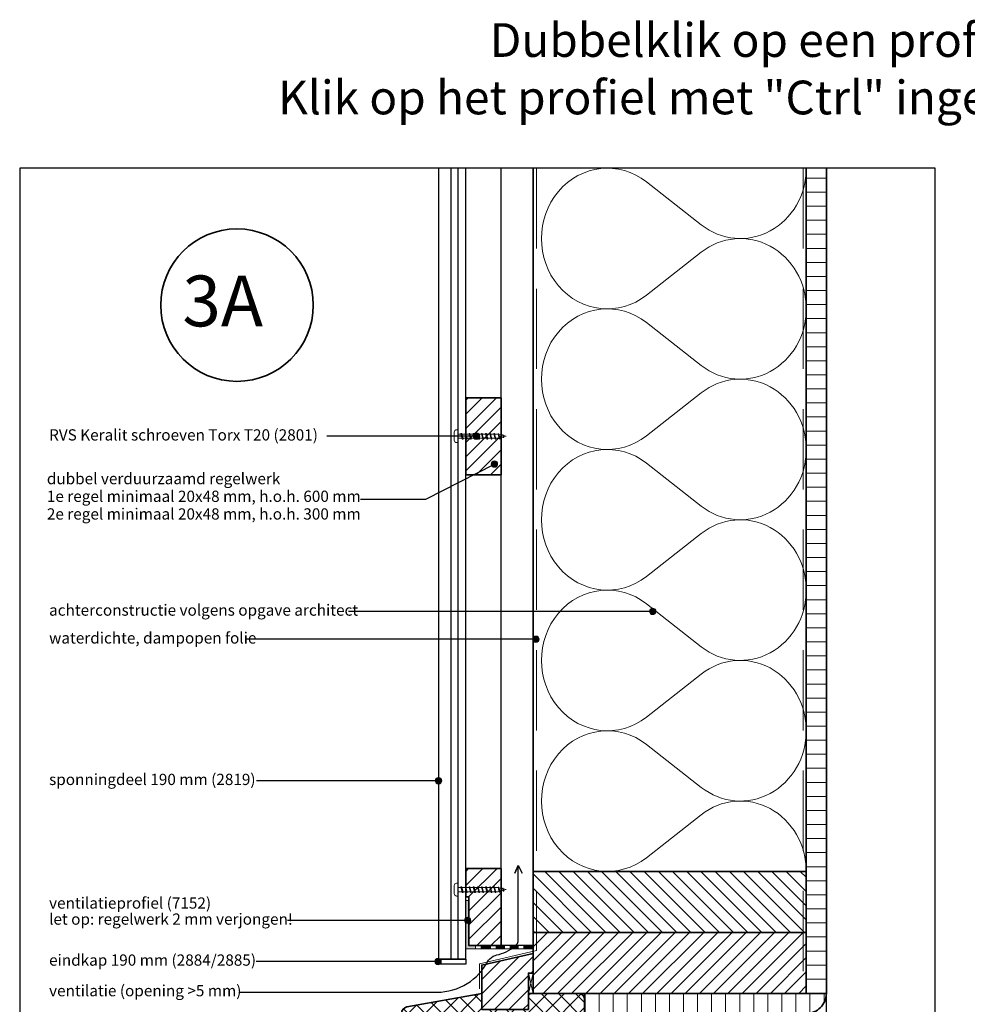
# Model space of a CAD drawing. Units: millimetres. Extents: x 17219 to 18399, y 5571 to 6495.
# Drawn here: x 17219 to 17809, y 5882 to 6495 of the extents above; entities that cross this region are included whole.
import ezdxf
from ezdxf.enums import TextEntityAlignment as Align

# ---------------------------------------------------------------- set-up
doc = ezdxf.new("R2010")
doc.units = ezdxf.units.MM
doc.header["$LTSCALE"] = 5
doc.header["$MEASUREMENT"] = 0
doc.linetypes.add('DASHED', pattern=[0.75, 0.5, -0.25])
for name, color, linetype, lineweight in [('A-LANGSHOUT', 7, 'Continuous', 5), ('Aanzichtlijnen', 7, 'Continuous', 25), ('Arcering overigen', 8, 'Continuous', 0), ('Arcering profielen', 7, 'Continuous', 5), ('Attributes', 7, 'Continuous', 25), ('Doorsnede hout etc.', 7, 'Continuous', 35), ('Doorsnede kunststof', 7, 'Continuous', 25), ('Hulplijnen', 7, 'Continuous', 5), ('Tekst', 7, 'Continuous', 25)]:
    doc.layers.add(name, color=color, linetype=linetype, lineweight=lineweight)
doc.layers.add('Rood', color=1, linetype='Continuous')
doc.layers.get('Arcering profielen').off()
doc.styles.add('Standaard', font='arial.ttf')
doc.styles.add('TECHNIC', font='te______.pfb')

# ---------------------------------------------------------------- blocks, each defined once
blk = doc.blocks.new('Detailnummer')
at = {"layer": 'Doorsnede hout etc.'}
blk.add_circle((0, 0), 63.28, dxfattribs=at)
at = {"layer": 'Tekst', "style": 'TECHNIC', "oblique": 25}
blk.add_attdef('NR', text='', height=42.19, dxfattribs=at).set_placement((-11.86, 3.47), align=Align.MIDDLE_CENTER)
blk = doc.blocks.new('Kader Keralit Portrait')
blk.add_lwpolyline([(0, 277), (0, 0), (190, 0), (190, 277)], close=True)
at = {"layer": 'Tekst', "style": 'Standaard'}
for tag, p in [('BETREFT1', (25.32, 17.37)), ('BETREFT2', (25.32, 11.21))]:
    blk.add_attdef(tag, p, '', height=3.68, dxfattribs=at)
blk = doc.blocks.new('A$C0F354E6E')
at = {"color": 252}
for p, q in [((13.69, 27.07), (3.31, 41.2)), ((20.31, 27.07), (30.69, 41.2))]:
    blk.add_line(p, q, dxfattribs=at)
for centre, start, end in [((17, 51.27), 323.6626, 216.3374), ((0, 17), 270, 36.3374), ((34, 17), 143.6626, 270)]:
    blk.add_arc(centre, 17, start, end, dxfattribs=at)
blk = doc.blocks.new('TRG-ISO')
at = {"yscale": 0.96618357487921}
blk.add_blockref('A$C0F354E6E', (0, 0), dxfattribs=at)
blk = doc.blocks.new('2801')
at = {"layer": 'Hulplijnen', "linetype": 'Continuous'}
for p, q in [((0, 1.31), (1.93, 1.31)), ((1.82, 1.75), (2.67, -1.75)), ((1.82, 1.75), (2.32, 1.75)), ((2.32, 1.75), (3.17, -1.75)), ((2.43, 1.31), (4.49, 1.31)), ((4.38, 1.75), (5.23, -1.75)), ((4.38, 1.75), (4.88, 1.75)), ((4.88, 1.75), (5.73, -1.75)), ((4.99, 1.31), (7.05, 1.31)), ((6.94, 1.75), (7.79, -1.75)), ((6.94, 1.75), (7.44, 1.75)), ((7.44, 1.75), (8.29, -1.75)), ((7.55, 1.31), (9.61, 1.31)), ((9.5, 1.75), (10.35, -1.75)), ((9.5, 1.75), (10, 1.75)), ((10, 1.75), (10.85, -1.75)), ((10.11, 1.31), (12.17, 1.31)), ((12.06, 1.75), (12.91, -1.75)), ((12.06, 1.75), (12.56, 1.75)), ((12.56, 1.75), (13.41, -1.75)), ((12.67, 1.31), (14.73, 1.31)), ((14.62, 1.75), (15.47, -1.75)), ((14.62, 1.75), (15.12, 1.75)), ((15.12, 1.75), (15.97, -1.75)), ((15.23, 1.31), (17.29, 1.31)), ((17.18, 1.75), (18.03, -1.75)), ((17.18, 1.75), (17.68, 1.75)), ((17.68, 1.75), (18.53, -1.75)), ((17.79, 1.31), (19.85, 1.31)), ((19.74, 1.75), (20.59, -1.75)), ((19.74, 1.75), (20.24, 1.75)), ((20.24, 1.75), (21.09, -1.75)), ((20.35, 1.31), (22.41, 1.31)), ((22.3, 1.75), (23.15, -1.75)), ((22.3, 1.75), (22.8, 1.75)), ((22.8, 1.75), (23.65, -1.75)), ((22.91, 1.31), (24.77, 1.31)), ((24.98, 1.25), (24.77, 1.31)), ((24.92, 1.51), (25.66, -1.57)), ((24.92, 1.51), (25.42, 1.51)), ((25.42, 1.51), (26.16, -1.57)), ((27.7, 0.57), (25.51, 1.12)), ((27.61, 0.96), (28.06, -0.88)), ((27.61, 0.96), (28.11, 0.96)), ((28.11, 0.96), (28.56, -0.88)), ((30, 0), (28.24, 0.44)), ((30, 0), (28.44, -0.39)), ((0, -1.31), (2.56, -1.31)), ((2.67, -1.75), (3.17, -1.75)), ((3.06, -1.31), (5.12, -1.31)), ((5.23, -1.75), (5.73, -1.75)), ((5.62, -1.31), (7.68, -1.31)), ((7.79, -1.75), (8.29, -1.75)), ((8.18, -1.31), (10.24, -1.31)), ((10.35, -1.75), (10.85, -1.75)), ((10.74, -1.31), (12.8, -1.31)), ((12.91, -1.75), (13.41, -1.75)), ((13.3, -1.31), (15.36, -1.31)), ((15.47, -1.75), (15.97, -1.75)), ((15.86, -1.31), (17.92, -1.31)), ((18.03, -1.75), (18.53, -1.75)), ((18.42, -1.31), (20.48, -1.31)), ((20.59, -1.75), (21.09, -1.75)), ((20.98, -1.31), (23.04, -1.31)), ((23.15, -1.75), (23.65, -1.75)), ((23.54, -1.31), (24.77, -1.31)), ((25.55, -1.11), (24.77, -1.31)), ((25.66, -1.57), (26.16, -1.57)), ((27.97, -0.51), (26.02, -0.99)), ((28.06, -0.88), (28.56, -0.88))]:
    blk.add_line(p, q, dxfattribs=at)
at = {"layer": 'Hulplijnen'}
blk.add_lwpolyline([(-0.83, -4), (0, -4), (0, 4), (-0.83, 4, 0.414214), (-2.33, 2.5), (-2.33, -2.5, 0.414214)], format="xyb", close=True, dxfattribs=at)
at = {"layer": 'Attributes', "style": 'Standaard', "flags": 1}
for tag, p in [('BESTELNUMMER', (0.21, 0.34)), ('OMSCHRIJVING', (0.21, -0.66))]:
    blk.add_attdef(tag, p, '', height=0.16, dxfattribs=at)
blk = doc.blocks.new('7152')
at = {"layer": 'Rood'}
for points in [[(1.98, 30), (0, 30), (0, 0), (6.1, 0), (6.1, 1.98), (1.98, 1.98)], [(15.41, 1.98), (9.69, 1.98), (9.69, 0), (15.41, 0)], [(24.15, 1.98), (18.99, 1.98), (18.99, 0), (24.15, 0)], [(32.54, 1.98), (27.74, 1.98), (27.74, 0), (32.54, 0)], [(41.29, 1.98), (36.13, 1.98), (36.13, 0), (41.29, 0)]]:
    blk.add_hatch(color=256, dxfattribs=at).paths.add_polyline_path(points)
at = {"layer": 'Rood', "lineweight": 9}
for points in [[(1.98, 1.98), (41.29, 1.98), (41.29, 0), (0, 0), (0, 30), (1.98, 30), (1.98, 1.98)], [(6.1, 1.98), (9.69, 1.98), (9.69, 0), (6.1, 0), (6.1, 1.98)], [(15.41, 1.98), (18.99, 1.98), (18.99, 0), (15.41, 0), (15.41, 1.98)], [(24.15, 1.98), (27.74, 1.98), (27.74, 0), (24.15, 0), (24.15, 1.98)], [(32.54, 1.98), (36.13, 1.98), (36.13, 0), (32.54, 0), (32.54, 1.98)]]:
    blk.add_lwpolyline(points, dxfattribs=at)
at = {"layer": 'Rood', "lineweight": 0}
for points in [[(6.1, 1.98), (9.69, 1.98), (9.69, 0), (6.1, 0), (6.1, 1.98)], [(15.41, 1.98), (18.99, 1.98), (18.99, 0), (15.41, 0), (15.41, 1.98)], [(24.15, 1.98), (27.74, 1.98), (27.74, 0), (24.15, 0), (24.15, 1.98)], [(32.54, 1.98), (36.13, 1.98), (36.13, 0), (32.54, 0), (32.54, 1.98)]]:
    blk.add_lwpolyline(points, dxfattribs=at)
at = {"layer": 'Rood', "style": 'Standaard', "flags": 1}
for tag, p in [('OMSCHRIJVING', (0.14, 28.69)), ('OPMERKING', (0.14, 24.69)), ('BESTELNUMMER', (0.14, 29.69)), ('MATERIAAL', (0.14, 27.69)), ('KLEUR', (0.14, 26.69)), ('BEVESTIGING', (0.14, 25.69))]:
    blk.add_attdef(tag, p, '', height=0.16, dxfattribs=at)

msp = doc.modelspace()

# ---------------------------------------------------------------- hatches: boundary and pattern name
at = {"layer": 'Arcering overigen'}
h = msp.add_hatch(dxfattribs=at)
h.set_pattern_fill('ANSI31', color=256, scale=70, angle=315, style=0)
h.set_pattern_definition([(0, (-305, 0), (3e-15, 8.75), [])])
edge = h.paths.add_edge_path()
edge.add_line((17708.94, 6402.4), (17708.94, 5888.6))
edge.add_line((17708.94, 5888.6), (17721.44, 5888.6))
edge.add_line((17721.44, 5888.6), (17721.44, 6402.4))
h = msp.add_hatch(dxfattribs=at)
h.set_pattern_fill('ANSI31', color=256, scale=50, style=0)
h.set_pattern_definition([(45, (-313.4953, 0), (-4.4194174, 4.4194174), [])])
h.paths.add_polyline_path([(17496.94, 6211.54), (17518.94, 6211.54), (17518.94, 6259.54), (17496.94, 6259.54)])
h = msp.add_hatch(dxfattribs=at)
h.set_pattern_fill('ANSI31', color=256, scale=50, style=0)
h.set_pattern_definition([(45, (-20, 0), (-4.4194174, 4.4194174), [])])
h.paths.add_polyline_path([(17496.94, 5966.37), (17518.94, 5966.37), (17518.94, 5918.37), (17498.92, 5918.37), (17498.92, 5948.66), (17496.94, 5948.66)])
h = msp.add_hatch(dxfattribs=at)
h.set_pattern_fill('ANSI31', color=256, scale=50, angle=90, style=0)
h.set_pattern_definition([(135, (-305, 1603.739), (-4.4194174, -4.4194174), [])])
h.paths.add_polyline_path([(17538.94, 5926.6), (17708.94, 5926.6), (17708.94, 5964.6), (17538.94, 5964.6)])
h = msp.add_hatch(dxfattribs=at)
h.set_pattern_fill('ANSI31', color=256, scale=50, style=0)
h.set_pattern_definition([(45, (-305, -38), (-4.4194174, 4.4194174), [])])
h.paths.add_polyline_path([(17538.94, 5888.6), (17708.94, 5888.6), (17708.94, 5926.6), (17538.94, 5926.6)])
h = msp.add_hatch(dxfattribs=at)
h.set_pattern_fill('ANSI31', color=256, scale=50, style=0)
h.set_pattern_definition([(45, (-305, 0), (-4.4194174, 4.4194174), [])])
h.paths.add_polyline_path([(17506.94, 5878.6), (17506.94, 5906.22), (17538.94, 5913.49), (17538.94, 5901.31), (17535.94, 5901.31), (17535.94, 5878.6)])
h = msp.add_hatch(dxfattribs=at)
h.set_pattern_fill('ANSI37', color=256, scale=60, style=0)
h.set_pattern_definition([(45, (-305, 0), (-5.303301, 5.303301), []), (135, (-305, 0), (-5.303301, -5.303301), [])])
edge = h.paths.add_edge_path()
edge.add_line((17506.94, 5888.6), (17460.23, 5880.19))
edge.add_arc((17460.94, 5876.25), 4, 100.20397, 180)
edge.add_line((17456.94, 5876.25), (17456.94, 5825.6))
edge.add_arc((17460.94, 5825.6), 4, 180, 270)
edge.add_line((17460.94, 5821.6), (17462.94, 5821.6))
edge.add_line((17462.94, 5821.6), (17465.94, 5827.6))
edge.add_line((17465.94, 5827.6), (17474.94, 5827.6))
edge.add_line((17474.94, 5827.6), (17474.94, 5821.6))
edge.add_line((17474.94, 5821.6), (17512.94, 5821.6))
edge.add_line((17512.94, 5821.6), (17513.94, 5822.6))
edge.add_line((17513.94, 5822.6), (17513.94, 5838.6))
edge.add_line((17513.94, 5838.6), (17566.94, 5838.6))
edge.add_arc((17566.94, 5842.6), 4, 270, 360)
edge.add_line((17570.94, 5842.6), (17570.94, 5884.6))
edge.add_arc((17566.94, 5884.6), 4, 360, 450)
edge.add_line((17566.94, 5888.6), (17535.94, 5888.6))
edge.add_line((17535.94, 5888.6), (17535.94, 5878.6))
edge.add_line((17535.94, 5878.6), (17506.94, 5878.6))
edge.add_line((17506.94, 5878.6), (17506.94, 5888.6))
h = msp.add_hatch(dxfattribs=at)
h.set_pattern_fill('ANSI31', color=256, scale=70, angle=45, style=0)
h.set_pattern_definition([(90, (-305, 0), (-8.75, 2e-15), [])])
edge = h.paths.add_edge_path()
edge.add_line((17570.94, 5876.1), (17708.94, 5876.1))
edge.add_arc((17708.94, 5888.6), 12.5, 270, 360)
edge.add_line((17721.44, 5888.6), (17570.94, 5888.6))
edge.add_line((17570.94, 5888.6), (17570.94, 5876.1))
at = {"layer": 'Hulplijnen'}
h = msp.add_hatch(color=256, dxfattribs=at)
edge = h.paths.add_edge_path()
edge.add_arc((17503.66, 6235.54), 2, 0, 360)
h = msp.add_hatch(color=256, dxfattribs=at)
edge = h.paths.add_edge_path()
edge.add_arc((17514.78, 6218.2), 2, 0, 360)
h = msp.add_hatch(color=256, dxfattribs=at)
edge = h.paths.add_edge_path()
edge.add_arc((17613.35, 6126.46), 2, 0, 360)
h = msp.add_hatch(color=256, dxfattribs=at)
edge = h.paths.add_edge_path()
edge.add_arc((17540.63, 6109.12), 2, 0, 360)
h = msp.add_hatch(color=256, dxfattribs=at)
edge = h.paths.add_edge_path()
edge.add_arc((17479.94, 6021.03), 2, 0, 360)
h = msp.add_hatch(color=256, dxfattribs=at)
edge = h.paths.add_edge_path()
edge.add_arc((17498.1, 5934.09), 2, 0, 360)
h = msp.add_hatch(color=256, dxfattribs=at)
edge = h.paths.add_edge_path()
edge.add_arc((17479.69, 5908.46), 2, 0, 360)

# ---------------------------------------------------------------- linework, layer by layer
at = {"layer": 'Aanzichtlijnen'}
for p, q in [((17487.63, 6402.4), (17487.63, 5909.96)), ((17492.1, 6402.4), (17492.1, 5909.96)), ((17721.44, 5645.05), (17721.44, 5888.6))]:
    msp.add_line(p, q, dxfattribs=at)
for points in [[(17479.94, 6402.4), (17479.94, 5909.96), (17496.94, 5909.96), (17496.94, 6402.4)], [(17538.94, 6402.4), (17538.94, 5918.37), (17518.94, 5918.37), (17518.94, 6402.4)], [(17538.94, 5888.6), (17538.94, 6402.4)], [(17538.94, 5888.6), (17538.94, 6402.4)], [(17708.94, 6402.4), (17708.94, 5888.6)]]:
    msp.add_lwpolyline(points, dxfattribs=at)
at = {"layer": 'Arcering overigen', "linetype": 'DASHED', "ltscale": 20}
msp.add_line((17706.94, 6402.4), (17706.94, 5888.6), dxfattribs=at)
msp.add_lwpolyline([(17540.94, 6402.4), (17540.94, 5915.41), (17505.57, 5907.03), (17505.57, 5891.41)], dxfattribs=at)
at = {"layer": 'Arcering overigen'}
msp.add_lwpolyline([(17538.94, 5901.31), (17538.94, 5888.6), (17535.94, 5888.6), (17535.94, 5901.31)], close=True, dxfattribs=at)
msp.add_lwpolyline([(17538.94, 5901.31), (17535.94, 5888.6), (17538.94, 5888.6), (17535.94, 5901.31), (17538.94, 5901.31)], dxfattribs=at)
at = {"layer": 'Doorsnede hout etc.'}
msp.add_lwpolyline([(17708.94, 6402.4), (17708.94, 5888.6), (17721.44, 5888.6), (17721.44, 6402.4)], dxfattribs=at)
for points in [[(17496.94, 6211.54), (17518.94, 6211.54), (17518.94, 6259.54), (17496.94, 6259.54)], [(17496.94, 5966.37), (17518.94, 5966.37), (17518.94, 5918.37), (17498.92, 5918.37), (17498.92, 5948.66), (17496.94, 5948.66)], [(17538.94, 5926.6), (17708.94, 5926.6), (17708.94, 5964.6), (17538.94, 5964.6)], [(17538.94, 5888.6), (17708.94, 5888.6), (17708.94, 5926.6), (17538.94, 5926.6)], [(17506.94, 5878.6), (17506.94, 5906.22), (17538.94, 5913.49), (17538.94, 5901.31), (17535.94, 5901.31), (17535.94, 5878.6)]]:
    msp.add_lwpolyline(points, close=True, dxfattribs=at)
for points in [[(17506.94, 5888.6), (17460.23, 5880.19, 0.362963), (17456.94, 5876.25), (17456.94, 5825.6, 0.414214), (17460.94, 5821.6), (17462.94, 5821.6), (17465.94, 5827.6), (17474.94, 5827.6), (17474.94, 5821.6), (17512.94, 5821.6), (17513.94, 5822.6), (17513.94, 5838.6), (17566.94, 5838.6, 0.414214), (17570.94, 5842.6), (17570.94, 5884.6, 0.414214), (17566.94, 5888.6), (17535.94, 5888.6), (17535.94, 5878.6), (17506.94, 5878.6)], [(17570.94, 5876.1), (17708.94, 5876.1, 0.414214), (17721.44, 5888.6), (17721.44, 5888.6), (17570.94, 5888.6)]]:
    msp.add_lwpolyline(points, format="xyb", close=True, dxfattribs=at)
at = {"layer": 'Doorsnede kunststof'}
msp.add_lwpolyline([(17479.94, 5906.96), (17496.94, 5906.96, 0.414214), (17497.19, 5907.21), (17497.19, 5909.71, 0.414214), (17496.94, 5909.96), (17479.94, 5909.96, 0.414214), (17479.69, 5909.71), (17479.69, 5907.21, 0.414214)], format="xyb", close=True, dxfattribs=at)
at = {"layer": 'Hulplijnen'}
for centre in [(17503.66, 6235.54), (17514.78, 6218.2), (17613.35, 6126.46), (17540.63, 6109.12), (17479.94, 6021.03), (17498.1, 5934.09), (17479.69, 5908.46)]:
    msp.add_circle(centre, 2, dxfattribs=at)
at = {"layer": 'Tekst'}
for p, q in [((17503.66, 6235.54), (17410.53, 6235.54)), ((17613.35, 6126.46), (17423.95, 6126.46)), ((17540.63, 6109.12), (17360.52, 6109.12)), ((17479.94, 6021.03), (17366.66, 6021.03)), ((17498.1, 5934.09), (17385.88, 5934.09)), ((17479.69, 5908.46), (17366.4, 5908.46))]:
    msp.add_line(p, q, dxfattribs=at)
msp.add_lwpolyline([(17431.49, 6196.34), (17472.01, 6196.34), (17514.78, 6218.2)], dxfattribs=at)
msp.add_lwpolyline([(17356.36, 5889.48), (17476.48, 5889.48, 0.285644), (17509.85, 5907.07, -0.267763), (17517.64, 5912.91, 0.138934), (17528.66, 5919.23, 0.18597), (17529.66, 5921.57), (17529.66, 5968.3), (17527.55, 5963.46), (17529.66, 5968.3), (17531.98, 5963.5)], format="xyb", dxfattribs=at)

# ---------------------------------------------------------------- block references
at = {"xscale": 3, "yscale": 3, "zscale": 3}
msp.add_blockref('Kader Keralit Portrait', (17219.21, 5571.4), dxfattribs=at)
at = {"layer": 'A-LANGSHOUT', "xscale": 0.75, "yscale": 0.75, "zscale": 0.75}
msp.add_blockref('Detailnummer', (17354.5, 6317.15), dxfattribs=at).add_auto_attribs({'NR': '3A'})
at = {"layer": 'Arcering overigen', "xscale": 2.575283277887114, "yscale": 2.5, "zscale": 2.575283277887114, "rotation": 89.99997536429053}
for p in [(17708.94, 6314.84), (17708.94, 6227.28), (17708.94, 6139.72), (17708.94, 6052.16), (17708.94, 5964.6)]:
    msp.add_blockref('TRG-ISO', p, dxfattribs=at)
at = {"layer": 'Arcering profielen'}
msp.add_blockref('7152', (17496.94, 5916.38), dxfattribs=at)
at = {"layer": 'Hulplijnen'}
for p in [(17492.1, 6235.54), (17492.1, 5953.24)]:
    msp.add_blockref('2801', p, dxfattribs=at)

# ---------------------------------------------------------------- texts
at = {"layer": 'Tekst', "style": 'Standaard'}
for s, p in [('Dubbelklik op een profiel voor meer informatie', (17824.34, 6471.7)), ('Klik op het profiel met "Ctrl" ingedrukt om naar de website te gaan', (17824.34, 6435.95))]:
    msp.add_text(s, height=21, dxfattribs=at).set_placement(p, align=Align.CENTER)
for s, p in [('RVS Keralit schroeven Torx T20 (2801)', (17237.51, 6232.86)), ('dubbel verduurzaamd regelwerk', (17236.12, 6205.64)), ('1e regel minimaal 20x48 mm, h.o.h. 600 mm', (17236.12, 6194.64)), ('2e regel minimaal 20x48 mm, h.o.h. 300 mm', (17236.12, 6183.64)), ('achterconstructie volgens opgave architect', (17237.51, 6123.78)), ('waterdichte, dampopen folie', (17237.51, 6106.45)), ('sponningdeel 190 mm (2819)', (17237.51, 6018.35)), ('ventilatieprofiel (7152)', (17237.51, 5941.38)), ('let op: regelwerk 2 mm verjongen!', (17237.51, 5931.38)), ('eindkap 190 mm (2884/2885)', (17237.51, 5905.86)), ('ventilatie (opening >5 mm)', (17237.51, 5886.81))]:
    msp.add_text(s, height=7, dxfattribs=at).set_placement(p)

doc.saveas('drawing.dxf')
